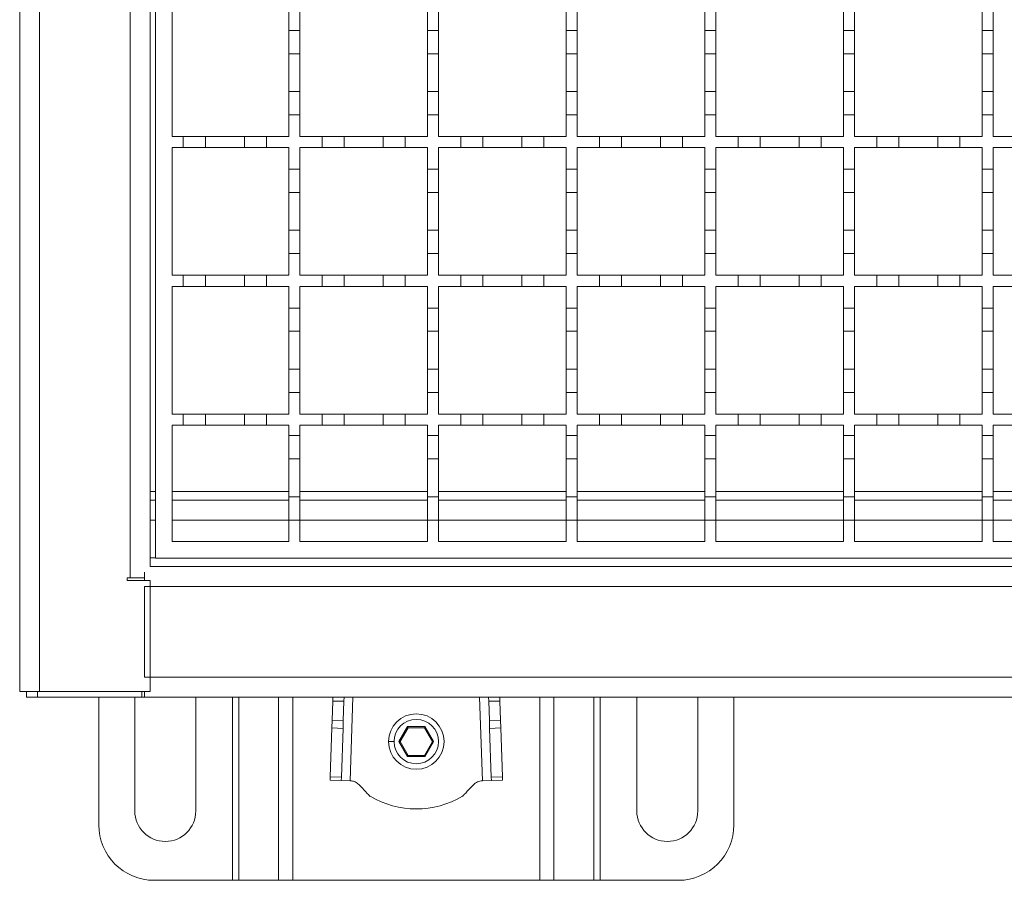
# Model space of a CAD drawing. Units: millimetres. Extents: x 242 to 3231, y 395 to 2043.
# Drawn here: x 359 to 537, y 1497 to 1652 of the extents above; entities that cross this region are included whole.
import ezdxf

# ---------------------------------------------------------------- set-up
doc = ezdxf.new("R2010")
doc.units = ezdxf.units.MM
doc.header["$LTSCALE"] = 12
doc.linetypes.add('SLD-Durchgehend', pattern=[0])

msp = doc.modelspace()

# ---------------------------------------------------------------- linework, layer by layer
at = {"color": 7, "linetype": 'SLD-Durchgehend', "lineweight": 18}
for p, q in [((359.04, 1531.07), (359.04, 1829.07)), ((362.64, 1829.07), (362.64, 1531.07)), ((378.94, 1551.57), (378.94, 1808.57)), ((382.54, 1806.57), (382.54, 1553.57)), ((383.54, 1555.07), (383.54, 1805.07)), ((386.54, 1631.07), (386.54, 1654.07)), ((407.54, 1654.07), (407.54, 1650.17)), ((409.54, 1650.17), (409.54, 1654.07)), ((432.54, 1654.07), (432.54, 1650.17)), ((434.54, 1650.17), (434.54, 1654.07)), ((457.54, 1654.07), (457.54, 1650.17)), ((459.54, 1650.17), (459.54, 1654.07)), ((482.54, 1654.07), (482.54, 1650.17)), ((484.54, 1650.17), (484.54, 1654.07)), ((507.54, 1654.07), (507.54, 1650.17)), ((509.54, 1650.17), (509.54, 1654.07)), ((532.54, 1654.07), (532.54, 1650.17)), ((534.54, 1650.17), (534.54, 1654.07)), ((407.54, 1650.17), (409.54, 1650.17)), ((407.54, 1645.97), (407.54, 1650.17)), ((409.54, 1650.17), (409.54, 1645.97)), ((432.54, 1650.17), (434.54, 1650.17)), ((432.54, 1645.97), (432.54, 1650.17)), ((434.54, 1650.17), (434.54, 1645.97)), ((457.54, 1650.17), (459.54, 1650.17)), ((457.54, 1645.97), (457.54, 1650.17)), ((459.54, 1650.17), (459.54, 1645.97)), ((482.54, 1650.17), (484.54, 1650.17)), ((482.54, 1645.97), (482.54, 1650.17)), ((484.54, 1650.17), (484.54, 1645.97)), ((507.54, 1650.17), (509.54, 1650.17)), ((507.54, 1645.97), (507.54, 1650.17)), ((509.54, 1650.17), (509.54, 1645.97)), ((532.54, 1650.17), (534.54, 1650.17)), ((532.54, 1645.97), (532.54, 1650.17)), ((534.54, 1650.17), (534.54, 1645.97)), ((409.54, 1645.97), (407.54, 1645.97)), ((407.54, 1645.97), (407.54, 1639.17)), ((409.54, 1639.17), (409.54, 1645.97)), ((434.54, 1645.97), (432.54, 1645.97)), ((432.54, 1645.97), (432.54, 1639.17)), ((434.54, 1639.17), (434.54, 1645.97)), ((459.54, 1645.97), (457.54, 1645.97)), ((457.54, 1645.97), (457.54, 1639.17)), ((459.54, 1639.17), (459.54, 1645.97)), ((484.54, 1645.97), (482.54, 1645.97)), ((482.54, 1645.97), (482.54, 1639.17)), ((484.54, 1639.17), (484.54, 1645.97)), ((509.54, 1645.97), (507.54, 1645.97)), ((507.54, 1645.97), (507.54, 1639.17)), ((509.54, 1639.17), (509.54, 1645.97)), ((534.54, 1645.97), (532.54, 1645.97)), ((532.54, 1645.97), (532.54, 1639.17)), ((534.54, 1639.17), (534.54, 1645.97)), ((407.54, 1634.97), (407.54, 1639.17)), ((407.54, 1639.17), (409.54, 1639.17)), ((409.54, 1639.17), (409.54, 1634.97)), ((432.54, 1634.97), (432.54, 1639.17)), ((432.54, 1639.17), (434.54, 1639.17)), ((434.54, 1639.17), (434.54, 1634.97)), ((457.54, 1634.97), (457.54, 1639.17)), ((457.54, 1639.17), (459.54, 1639.17)), ((459.54, 1639.17), (459.54, 1634.97)), ((482.54, 1634.97), (482.54, 1639.17)), ((482.54, 1639.17), (484.54, 1639.17)), ((484.54, 1639.17), (484.54, 1634.97)), ((507.54, 1634.97), (507.54, 1639.17)), ((507.54, 1639.17), (509.54, 1639.17)), ((509.54, 1639.17), (509.54, 1634.97)), ((532.54, 1634.97), (532.54, 1639.17)), ((532.54, 1639.17), (534.54, 1639.17)), ((534.54, 1639.17), (534.54, 1634.97)), ((407.54, 1634.97), (407.54, 1631.07)), ((409.54, 1634.97), (407.54, 1634.97)), ((409.54, 1631.07), (409.54, 1634.97)), ((432.54, 1634.97), (432.54, 1631.07)), ((434.54, 1634.97), (432.54, 1634.97)), ((434.54, 1631.07), (434.54, 1634.97)), ((457.54, 1634.97), (457.54, 1631.07)), ((459.54, 1634.97), (457.54, 1634.97)), ((459.54, 1631.07), (459.54, 1634.97)), ((482.54, 1634.97), (482.54, 1631.07)), ((484.54, 1634.97), (482.54, 1634.97)), ((484.54, 1631.07), (484.54, 1634.97)), ((507.54, 1634.97), (507.54, 1631.07)), ((509.54, 1634.97), (507.54, 1634.97)), ((509.54, 1631.07), (509.54, 1634.97)), ((532.54, 1634.97), (532.54, 1631.07)), ((534.54, 1634.97), (532.54, 1634.97)), ((534.54, 1631.07), (534.54, 1634.97)), ((386.54, 1631.07), (388.54, 1631.07)), ((388.54, 1629.07), (388.54, 1631.07)), ((388.54, 1631.07), (392.54, 1631.07)), ((392.54, 1631.07), (392.54, 1629.07)), ((392.54, 1631.07), (399.54, 1631.07)), ((399.54, 1629.07), (399.54, 1631.07)), ((399.54, 1631.07), (403.54, 1631.07)), ((403.54, 1631.07), (403.54, 1629.07)), ((403.54, 1631.07), (407.54, 1631.07)), ((409.54, 1631.07), (413.54, 1631.07)), ((413.54, 1629.07), (413.54, 1631.07)), ((413.54, 1631.07), (417.54, 1631.07)), ((417.54, 1631.07), (417.54, 1629.07)), ((417.54, 1631.07), (424.54, 1631.07)), ((424.54, 1629.07), (424.54, 1631.07)), ((424.54, 1631.07), (428.54, 1631.07)), ((428.54, 1631.07), (428.54, 1629.07)), ((428.54, 1631.07), (432.54, 1631.07)), ((434.54, 1631.07), (438.54, 1631.07)), ((438.54, 1629.07), (438.54, 1631.07)), ((438.54, 1631.07), (442.54, 1631.07)), ((442.54, 1631.07), (442.54, 1629.07)), ((442.54, 1631.07), (449.54, 1631.07)), ((449.54, 1629.07), (449.54, 1631.07)), ((449.54, 1631.07), (453.54, 1631.07)), ((453.54, 1631.07), (453.54, 1629.07)), ((453.54, 1631.07), (457.54, 1631.07)), ((459.54, 1631.07), (463.54, 1631.07)), ((463.54, 1629.07), (463.54, 1631.07)), ((463.54, 1631.07), (467.54, 1631.07)), ((467.54, 1631.07), (467.54, 1629.07)), ((467.54, 1631.07), (474.54, 1631.07)), ((474.54, 1629.07), (474.54, 1631.07)), ((474.54, 1631.07), (478.54, 1631.07)), ((478.54, 1631.07), (478.54, 1629.07)), ((478.54, 1631.07), (482.54, 1631.07)), ((484.54, 1631.07), (488.54, 1631.07)), ((488.54, 1629.07), (488.54, 1631.07)), ((488.54, 1631.07), (492.54, 1631.07)), ((492.54, 1631.07), (492.54, 1629.07)), ((492.54, 1631.07), (499.54, 1631.07)), ((499.54, 1629.07), (499.54, 1631.07)), ((499.54, 1631.07), (503.54, 1631.07)), ((503.54, 1631.07), (507.54, 1631.07)), ((503.54, 1631.07), (503.54, 1629.07)), ((509.54, 1631.07), (513.54, 1631.07)), ((513.54, 1629.07), (513.54, 1631.07)), ((513.54, 1631.07), (517.54, 1631.07)), ((517.54, 1631.07), (517.54, 1629.07)), ((517.54, 1631.07), (524.54, 1631.07)), ((524.54, 1629.07), (524.54, 1631.07)), ((524.54, 1631.07), (528.54, 1631.07)), ((528.54, 1631.07), (528.54, 1629.07)), ((528.54, 1631.07), (532.54, 1631.07)), ((534.54, 1631.07), (538.54, 1631.07)), ((386.54, 1606.07), (386.54, 1629.07)), ((388.54, 1629.07), (386.54, 1629.07)), ((392.54, 1629.07), (388.54, 1629.07)), ((399.54, 1629.07), (392.54, 1629.07)), ((403.54, 1629.07), (399.54, 1629.07)), ((407.54, 1629.07), (403.54, 1629.07)), ((407.54, 1629.07), (407.54, 1625.17)), ((413.54, 1629.07), (409.54, 1629.07)), ((409.54, 1625.17), (409.54, 1629.07)), ((417.54, 1629.07), (413.54, 1629.07)), ((424.54, 1629.07), (417.54, 1629.07)), ((428.54, 1629.07), (424.54, 1629.07)), ((432.54, 1629.07), (428.54, 1629.07)), ((432.54, 1629.07), (432.54, 1625.17)), ((438.54, 1629.07), (434.54, 1629.07)), ((434.54, 1625.17), (434.54, 1629.07)), ((442.54, 1629.07), (438.54, 1629.07)), ((449.54, 1629.07), (442.54, 1629.07)), ((453.54, 1629.07), (449.54, 1629.07)), ((457.54, 1629.07), (453.54, 1629.07)), ((457.54, 1629.07), (457.54, 1625.17)), ((463.54, 1629.07), (459.54, 1629.07)), ((459.54, 1625.17), (459.54, 1629.07)), ((467.54, 1629.07), (463.54, 1629.07)), ((474.54, 1629.07), (467.54, 1629.07)), ((478.54, 1629.07), (474.54, 1629.07)), ((482.54, 1629.07), (478.54, 1629.07)), ((482.54, 1629.07), (482.54, 1625.17)), ((488.54, 1629.07), (484.54, 1629.07)), ((484.54, 1625.17), (484.54, 1629.07)), ((492.54, 1629.07), (488.54, 1629.07)), ((499.54, 1629.07), (492.54, 1629.07)), ((503.54, 1629.07), (499.54, 1629.07)), ((507.54, 1629.07), (503.54, 1629.07)), ((507.54, 1629.07), (507.54, 1625.17)), ((513.54, 1629.07), (509.54, 1629.07)), ((509.54, 1625.17), (509.54, 1629.07)), ((517.54, 1629.07), (513.54, 1629.07)), ((524.54, 1629.07), (517.54, 1629.07)), ((528.54, 1629.07), (524.54, 1629.07)), ((532.54, 1629.07), (528.54, 1629.07)), ((532.54, 1629.07), (532.54, 1625.17)), ((538.54, 1629.07), (534.54, 1629.07)), ((534.54, 1625.17), (534.54, 1629.07)), ((407.54, 1625.17), (409.54, 1625.17)), ((407.54, 1620.97), (407.54, 1625.17)), ((409.54, 1625.17), (409.54, 1620.97)), ((432.54, 1625.17), (434.54, 1625.17)), ((432.54, 1620.97), (432.54, 1625.17)), ((434.54, 1625.17), (434.54, 1620.97)), ((457.54, 1625.17), (459.54, 1625.17)), ((457.54, 1620.97), (457.54, 1625.17)), ((459.54, 1625.17), (459.54, 1620.97)), ((482.54, 1625.17), (484.54, 1625.17)), ((482.54, 1620.97), (482.54, 1625.17)), ((484.54, 1625.17), (484.54, 1620.97)), ((507.54, 1625.17), (509.54, 1625.17)), ((507.54, 1620.97), (507.54, 1625.17)), ((509.54, 1625.17), (509.54, 1620.97)), ((532.54, 1625.17), (534.54, 1625.17)), ((532.54, 1620.97), (532.54, 1625.17)), ((534.54, 1625.17), (534.54, 1620.97)), ((409.54, 1620.97), (407.54, 1620.97)), ((407.54, 1620.97), (407.54, 1614.17)), ((409.54, 1614.17), (409.54, 1620.97)), ((434.54, 1620.97), (432.54, 1620.97)), ((432.54, 1620.97), (432.54, 1614.17)), ((434.54, 1614.17), (434.54, 1620.97)), ((459.54, 1620.97), (457.54, 1620.97)), ((457.54, 1620.97), (457.54, 1614.17)), ((459.54, 1614.17), (459.54, 1620.97)), ((484.54, 1620.97), (482.54, 1620.97)), ((482.54, 1620.97), (482.54, 1614.17)), ((484.54, 1614.17), (484.54, 1620.97)), ((509.54, 1620.97), (507.54, 1620.97)), ((507.54, 1620.97), (507.54, 1614.17)), ((509.54, 1614.17), (509.54, 1620.97)), ((534.54, 1620.97), (532.54, 1620.97)), ((532.54, 1620.97), (532.54, 1614.17)), ((534.54, 1614.17), (534.54, 1620.97)), ((407.54, 1609.97), (407.54, 1614.17)), ((407.54, 1614.17), (409.54, 1614.17)), ((409.54, 1614.17), (409.54, 1609.97)), ((432.54, 1609.97), (432.54, 1614.17)), ((432.54, 1614.17), (434.54, 1614.17)), ((434.54, 1614.17), (434.54, 1609.97)), ((457.54, 1609.97), (457.54, 1614.17)), ((457.54, 1614.17), (459.54, 1614.17)), ((459.54, 1614.17), (459.54, 1609.97)), ((482.54, 1609.97), (482.54, 1614.17)), ((482.54, 1614.17), (484.54, 1614.17)), ((484.54, 1614.17), (484.54, 1609.97)), ((507.54, 1609.97), (507.54, 1614.17)), ((507.54, 1614.17), (509.54, 1614.17)), ((509.54, 1614.17), (509.54, 1609.97)), ((532.54, 1609.97), (532.54, 1614.17)), ((532.54, 1614.17), (534.54, 1614.17)), ((534.54, 1614.17), (534.54, 1609.97)), ((407.54, 1609.97), (407.54, 1606.07)), ((409.54, 1609.97), (407.54, 1609.97)), ((409.54, 1606.07), (409.54, 1609.97)), ((432.54, 1609.97), (432.54, 1606.07)), ((434.54, 1609.97), (432.54, 1609.97)), ((434.54, 1606.07), (434.54, 1609.97)), ((457.54, 1609.97), (457.54, 1606.07)), ((459.54, 1609.97), (457.54, 1609.97)), ((459.54, 1606.07), (459.54, 1609.97)), ((482.54, 1609.97), (482.54, 1606.07)), ((484.54, 1609.97), (482.54, 1609.97)), ((484.54, 1606.07), (484.54, 1609.97)), ((507.54, 1609.97), (507.54, 1606.07)), ((509.54, 1609.97), (507.54, 1609.97)), ((509.54, 1606.07), (509.54, 1609.97)), ((532.54, 1609.97), (532.54, 1606.07)), ((534.54, 1609.97), (532.54, 1609.97)), ((534.54, 1606.07), (534.54, 1609.97)), ((386.54, 1606.07), (388.54, 1606.07)), ((388.54, 1604.07), (388.54, 1606.07)), ((388.54, 1606.07), (392.54, 1606.07)), ((392.54, 1606.07), (392.54, 1604.07)), ((392.54, 1606.07), (399.54, 1606.07)), ((399.54, 1604.07), (399.54, 1606.07)), ((399.54, 1606.07), (403.54, 1606.07)), ((403.54, 1606.07), (403.54, 1604.07)), ((403.54, 1606.07), (407.54, 1606.07)), ((409.54, 1606.07), (413.54, 1606.07)), ((413.54, 1604.07), (413.54, 1606.07)), ((413.54, 1606.07), (417.54, 1606.07)), ((417.54, 1606.07), (417.54, 1604.07)), ((417.54, 1606.07), (424.54, 1606.07)), ((424.54, 1604.07), (424.54, 1606.07)), ((424.54, 1606.07), (428.54, 1606.07)), ((428.54, 1606.07), (428.54, 1604.07)), ((428.54, 1606.07), (432.54, 1606.07)), ((434.54, 1606.07), (438.54, 1606.07)), ((438.54, 1604.07), (438.54, 1606.07)), ((438.54, 1606.07), (442.54, 1606.07)), ((442.54, 1606.07), (442.54, 1604.07)), ((442.54, 1606.07), (449.54, 1606.07)), ((449.54, 1604.07), (449.54, 1606.07)), ((449.54, 1606.07), (453.54, 1606.07)), ((453.54, 1606.07), (453.54, 1604.07)), ((453.54, 1606.07), (457.54, 1606.07)), ((459.54, 1606.07), (463.54, 1606.07)), ((463.54, 1604.07), (463.54, 1606.07)), ((463.54, 1606.07), (467.54, 1606.07)), ((467.54, 1606.07), (467.54, 1604.07)), ((467.54, 1606.07), (474.54, 1606.07)), ((474.54, 1604.07), (474.54, 1606.07)), ((474.54, 1606.07), (478.54, 1606.07)), ((478.54, 1606.07), (478.54, 1604.07)), ((478.54, 1606.07), (482.54, 1606.07)), ((484.54, 1606.07), (488.54, 1606.07)), ((488.54, 1604.07), (488.54, 1606.07)), ((488.54, 1606.07), (492.54, 1606.07)), ((492.54, 1606.07), (492.54, 1604.07)), ((492.54, 1606.07), (499.54, 1606.07)), ((499.54, 1604.07), (499.54, 1606.07)), ((499.54, 1606.07), (503.54, 1606.07)), ((503.54, 1606.07), (507.54, 1606.07)), ((503.54, 1606.07), (503.54, 1604.07)), ((509.54, 1606.07), (513.54, 1606.07)), ((513.54, 1604.07), (513.54, 1606.07)), ((513.54, 1606.07), (517.54, 1606.07)), ((517.54, 1606.07), (517.54, 1604.07)), ((517.54, 1606.07), (524.54, 1606.07)), ((524.54, 1604.07), (524.54, 1606.07)), ((524.54, 1606.07), (528.54, 1606.07)), ((528.54, 1606.07), (528.54, 1604.07)), ((528.54, 1606.07), (532.54, 1606.07)), ((534.54, 1606.07), (538.54, 1606.07)), ((386.54, 1581.07), (386.54, 1604.07)), ((388.54, 1604.07), (386.54, 1604.07)), ((392.54, 1604.07), (388.54, 1604.07)), ((399.54, 1604.07), (392.54, 1604.07)), ((403.54, 1604.07), (399.54, 1604.07)), ((407.54, 1604.07), (403.54, 1604.07)), ((407.54, 1604.07), (407.54, 1600.17)), ((413.54, 1604.07), (409.54, 1604.07)), ((409.54, 1600.17), (409.54, 1604.07)), ((417.54, 1604.07), (413.54, 1604.07)), ((424.54, 1604.07), (417.54, 1604.07)), ((428.54, 1604.07), (424.54, 1604.07)), ((432.54, 1604.07), (428.54, 1604.07)), ((432.54, 1604.07), (432.54, 1600.17)), ((438.54, 1604.07), (434.54, 1604.07)), ((434.54, 1600.17), (434.54, 1604.07)), ((442.54, 1604.07), (438.54, 1604.07)), ((449.54, 1604.07), (442.54, 1604.07)), ((453.54, 1604.07), (449.54, 1604.07)), ((457.54, 1604.07), (453.54, 1604.07)), ((457.54, 1604.07), (457.54, 1600.17)), ((463.54, 1604.07), (459.54, 1604.07)), ((459.54, 1600.17), (459.54, 1604.07)), ((467.54, 1604.07), (463.54, 1604.07)), ((474.54, 1604.07), (467.54, 1604.07)), ((478.54, 1604.07), (474.54, 1604.07)), ((482.54, 1604.07), (478.54, 1604.07)), ((482.54, 1604.07), (482.54, 1600.17)), ((488.54, 1604.07), (484.54, 1604.07)), ((484.54, 1600.17), (484.54, 1604.07)), ((492.54, 1604.07), (488.54, 1604.07)), ((499.54, 1604.07), (492.54, 1604.07)), ((503.54, 1604.07), (499.54, 1604.07)), ((507.54, 1604.07), (503.54, 1604.07)), ((507.54, 1604.07), (507.54, 1600.17)), ((513.54, 1604.07), (509.54, 1604.07)), ((509.54, 1600.17), (509.54, 1604.07)), ((517.54, 1604.07), (513.54, 1604.07)), ((524.54, 1604.07), (517.54, 1604.07)), ((528.54, 1604.07), (524.54, 1604.07)), ((532.54, 1604.07), (528.54, 1604.07)), ((532.54, 1604.07), (532.54, 1600.17)), ((538.54, 1604.07), (534.54, 1604.07)), ((534.54, 1600.17), (534.54, 1604.07)), ((407.54, 1600.17), (409.54, 1600.17)), ((407.54, 1595.97), (407.54, 1600.17)), ((409.54, 1600.17), (409.54, 1595.97)), ((432.54, 1600.17), (434.54, 1600.17)), ((432.54, 1595.97), (432.54, 1600.17)), ((434.54, 1600.17), (434.54, 1595.97)), ((457.54, 1600.17), (459.54, 1600.17)), ((457.54, 1595.97), (457.54, 1600.17)), ((459.54, 1600.17), (459.54, 1595.97)), ((482.54, 1600.17), (484.54, 1600.17)), ((482.54, 1595.97), (482.54, 1600.17)), ((484.54, 1600.17), (484.54, 1595.97)), ((507.54, 1600.17), (509.54, 1600.17)), ((507.54, 1595.97), (507.54, 1600.17)), ((509.54, 1600.17), (509.54, 1595.97)), ((532.54, 1600.17), (534.54, 1600.17)), ((532.54, 1595.97), (532.54, 1600.17)), ((534.54, 1600.17), (534.54, 1595.97)), ((409.54, 1595.97), (407.54, 1595.97)), ((407.54, 1595.97), (407.54, 1589.17)), ((409.54, 1589.17), (409.54, 1595.97)), ((434.54, 1595.97), (432.54, 1595.97)), ((432.54, 1595.97), (432.54, 1589.17)), ((434.54, 1589.17), (434.54, 1595.97)), ((459.54, 1595.97), (457.54, 1595.97)), ((457.54, 1595.97), (457.54, 1589.17)), ((459.54, 1589.17), (459.54, 1595.97)), ((484.54, 1595.97), (482.54, 1595.97)), ((482.54, 1595.97), (482.54, 1589.17)), ((484.54, 1589.17), (484.54, 1595.97)), ((509.54, 1595.97), (507.54, 1595.97)), ((507.54, 1595.97), (507.54, 1589.17)), ((509.54, 1589.17), (509.54, 1595.97)), ((534.54, 1595.97), (532.54, 1595.97)), ((532.54, 1595.97), (532.54, 1589.17)), ((534.54, 1589.17), (534.54, 1595.97)), ((407.54, 1584.97), (407.54, 1589.17)), ((407.54, 1589.17), (409.54, 1589.17)), ((409.54, 1589.17), (409.54, 1584.97)), ((432.54, 1584.97), (432.54, 1589.17)), ((432.54, 1589.17), (434.54, 1589.17)), ((434.54, 1589.17), (434.54, 1584.97)), ((457.54, 1584.97), (457.54, 1589.17)), ((457.54, 1589.17), (459.54, 1589.17)), ((459.54, 1589.17), (459.54, 1584.97)), ((482.54, 1584.97), (482.54, 1589.17)), ((482.54, 1589.17), (484.54, 1589.17)), ((484.54, 1589.17), (484.54, 1584.97)), ((507.54, 1584.97), (507.54, 1589.17)), ((507.54, 1589.17), (509.54, 1589.17)), ((509.54, 1589.17), (509.54, 1584.97)), ((532.54, 1584.97), (532.54, 1589.17)), ((532.54, 1589.17), (534.54, 1589.17)), ((534.54, 1589.17), (534.54, 1584.97)), ((407.54, 1584.97), (407.54, 1581.07)), ((409.54, 1584.97), (407.54, 1584.97)), ((409.54, 1581.07), (409.54, 1584.97)), ((432.54, 1584.97), (432.54, 1581.07)), ((434.54, 1584.97), (432.54, 1584.97)), ((434.54, 1581.07), (434.54, 1584.97)), ((457.54, 1584.97), (457.54, 1581.07)), ((459.54, 1584.97), (457.54, 1584.97)), ((459.54, 1581.07), (459.54, 1584.97)), ((482.54, 1584.97), (482.54, 1581.07)), ((484.54, 1584.97), (482.54, 1584.97)), ((484.54, 1581.07), (484.54, 1584.97)), ((507.54, 1584.97), (507.54, 1581.07)), ((509.54, 1584.97), (507.54, 1584.97)), ((509.54, 1581.07), (509.54, 1584.97)), ((532.54, 1584.97), (532.54, 1581.07)), ((534.54, 1584.97), (532.54, 1584.97)), ((534.54, 1581.07), (534.54, 1584.97)), ((386.54, 1581.07), (388.54, 1581.07)), ((388.54, 1579.07), (388.54, 1581.07)), ((388.54, 1581.07), (392.54, 1581.07)), ((392.54, 1581.07), (392.54, 1579.07)), ((392.54, 1581.07), (399.54, 1581.07)), ((399.54, 1581.07), (403.54, 1581.07)), ((399.54, 1579.07), (399.54, 1581.07)), ((403.54, 1581.07), (403.54, 1579.07)), ((403.54, 1581.07), (407.54, 1581.07)), ((409.54, 1581.07), (413.54, 1581.07)), ((413.54, 1581.07), (417.54, 1581.07)), ((413.54, 1579.07), (413.54, 1581.07)), ((417.54, 1581.07), (417.54, 1579.07)), ((417.54, 1581.07), (424.54, 1581.07)), ((424.54, 1581.07), (428.54, 1581.07)), ((424.54, 1579.07), (424.54, 1581.07)), ((428.54, 1581.07), (428.54, 1579.07)), ((428.54, 1581.07), (432.54, 1581.07)), ((434.54, 1581.07), (438.54, 1581.07)), ((438.54, 1581.07), (442.54, 1581.07)), ((438.54, 1579.07), (438.54, 1581.07)), ((442.54, 1581.07), (442.54, 1579.07)), ((442.54, 1581.07), (449.54, 1581.07)), ((449.54, 1581.07), (453.54, 1581.07)), ((449.54, 1579.07), (449.54, 1581.07)), ((453.54, 1581.07), (453.54, 1579.07)), ((453.54, 1581.07), (457.54, 1581.07)), ((459.54, 1581.07), (463.54, 1581.07)), ((463.54, 1581.07), (467.54, 1581.07)), ((463.54, 1579.07), (463.54, 1581.07)), ((467.54, 1581.07), (467.54, 1579.07)), ((467.54, 1581.07), (474.54, 1581.07)), ((474.54, 1581.07), (478.54, 1581.07)), ((474.54, 1579.07), (474.54, 1581.07)), ((478.54, 1581.07), (478.54, 1579.07)), ((478.54, 1581.07), (482.54, 1581.07)), ((484.54, 1581.07), (488.54, 1581.07)), ((488.54, 1581.07), (492.54, 1581.07)), ((488.54, 1579.07), (488.54, 1581.07)), ((492.54, 1581.07), (492.54, 1579.07)), ((492.54, 1581.07), (499.54, 1581.07)), ((499.54, 1581.07), (503.54, 1581.07)), ((499.54, 1579.07), (499.54, 1581.07)), ((503.54, 1581.07), (507.54, 1581.07)), ((503.54, 1581.07), (503.54, 1579.07)), ((509.54, 1581.07), (513.54, 1581.07)), ((513.54, 1579.07), (513.54, 1581.07)), ((513.54, 1581.07), (517.54, 1581.07)), ((517.54, 1581.07), (517.54, 1579.07)), ((517.54, 1581.07), (524.54, 1581.07)), ((524.54, 1581.07), (528.54, 1581.07)), ((524.54, 1579.07), (524.54, 1581.07)), ((528.54, 1581.07), (528.54, 1579.07)), ((528.54, 1581.07), (532.54, 1581.07)), ((534.54, 1581.07), (538.54, 1581.07)), ((386.54, 1558.07), (386.54, 1579.07)), ((388.54, 1579.07), (386.54, 1579.07)), ((392.54, 1579.07), (388.54, 1579.07)), ((399.54, 1579.07), (392.54, 1579.07)), ((403.54, 1579.07), (399.54, 1579.07)), ((407.54, 1579.07), (403.54, 1579.07)), ((407.54, 1579.07), (407.54, 1577.17)), ((413.54, 1579.07), (409.54, 1579.07)), ((409.54, 1577.17), (409.54, 1579.07)), ((417.54, 1579.07), (413.54, 1579.07)), ((424.54, 1579.07), (417.54, 1579.07)), ((428.54, 1579.07), (424.54, 1579.07)), ((432.54, 1579.07), (428.54, 1579.07)), ((432.54, 1579.07), (432.54, 1577.17)), ((438.54, 1579.07), (434.54, 1579.07)), ((434.54, 1577.17), (434.54, 1579.07)), ((442.54, 1579.07), (438.54, 1579.07)), ((449.54, 1579.07), (442.54, 1579.07)), ((453.54, 1579.07), (449.54, 1579.07)), ((457.54, 1579.07), (453.54, 1579.07)), ((457.54, 1579.07), (457.54, 1577.17)), ((463.54, 1579.07), (459.54, 1579.07)), ((459.54, 1577.17), (459.54, 1579.07)), ((467.54, 1579.07), (463.54, 1579.07)), ((474.54, 1579.07), (467.54, 1579.07)), ((478.54, 1579.07), (474.54, 1579.07)), ((482.54, 1579.07), (478.54, 1579.07)), ((482.54, 1579.07), (482.54, 1577.17)), ((488.54, 1579.07), (484.54, 1579.07)), ((484.54, 1577.17), (484.54, 1579.07)), ((492.54, 1579.07), (488.54, 1579.07)), ((499.54, 1579.07), (492.54, 1579.07)), ((503.54, 1579.07), (499.54, 1579.07)), ((507.54, 1579.07), (503.54, 1579.07)), ((507.54, 1579.07), (507.54, 1577.17)), ((513.54, 1579.07), (509.54, 1579.07)), ((509.54, 1577.17), (509.54, 1579.07)), ((517.54, 1579.07), (513.54, 1579.07)), ((524.54, 1579.07), (517.54, 1579.07)), ((528.54, 1579.07), (524.54, 1579.07)), ((532.54, 1579.07), (528.54, 1579.07)), ((532.54, 1579.07), (532.54, 1577.17)), ((538.54, 1579.07), (534.54, 1579.07)), ((534.54, 1577.17), (534.54, 1579.07)), ((407.54, 1577.17), (409.54, 1577.17)), ((407.54, 1572.97), (407.54, 1577.17)), ((409.54, 1577.17), (409.54, 1572.97)), ((432.54, 1577.17), (434.54, 1577.17)), ((432.54, 1572.97), (432.54, 1577.17)), ((434.54, 1577.17), (434.54, 1572.97)), ((457.54, 1577.17), (459.54, 1577.17)), ((457.54, 1572.97), (457.54, 1577.17)), ((459.54, 1577.17), (459.54, 1572.97)), ((482.54, 1577.17), (484.54, 1577.17)), ((482.54, 1572.97), (482.54, 1577.17)), ((484.54, 1577.17), (484.54, 1572.97)), ((507.54, 1577.17), (509.54, 1577.17)), ((507.54, 1572.97), (507.54, 1577.17)), ((509.54, 1577.17), (509.54, 1572.97)), ((532.54, 1577.17), (534.54, 1577.17)), ((532.54, 1572.97), (532.54, 1577.17)), ((534.54, 1577.17), (534.54, 1572.97)), ((409.54, 1572.97), (407.54, 1572.97)), ((407.54, 1572.97), (407.54, 1566.17)), ((409.54, 1566.17), (409.54, 1572.97)), ((434.54, 1572.97), (432.54, 1572.97)), ((432.54, 1572.97), (432.54, 1566.17)), ((434.54, 1566.17), (434.54, 1572.97)), ((459.54, 1572.97), (457.54, 1572.97)), ((457.54, 1572.97), (457.54, 1566.17)), ((459.54, 1566.17), (459.54, 1572.97)), ((484.54, 1572.97), (482.54, 1572.97)), ((482.54, 1572.97), (482.54, 1566.17)), ((484.54, 1566.17), (484.54, 1572.97)), ((509.54, 1572.97), (507.54, 1572.97)), ((507.54, 1572.97), (507.54, 1566.17)), ((509.54, 1566.17), (509.54, 1572.97)), ((534.54, 1572.97), (532.54, 1572.97)), ((532.54, 1572.97), (532.54, 1566.17)), ((534.54, 1566.17), (534.54, 1572.97)), ((383.54, 1565.57), (382.54, 1565.57)), ((407.54, 1565.57), (386.54, 1565.57)), ((407.54, 1561.97), (407.54, 1566.17)), ((407.54, 1566.17), (409.54, 1566.17)), ((409.54, 1566.17), (409.54, 1561.97)), ((432.54, 1565.57), (409.54, 1565.57)), ((432.54, 1561.97), (432.54, 1566.17)), ((432.54, 1566.17), (434.54, 1566.17)), ((434.54, 1566.17), (434.54, 1561.97)), ((457.54, 1565.57), (434.54, 1565.57)), ((457.54, 1561.97), (457.54, 1566.17)), ((457.54, 1566.17), (459.54, 1566.17)), ((459.54, 1566.17), (459.54, 1561.97)), ((482.54, 1565.57), (459.54, 1565.57)), ((482.54, 1561.97), (482.54, 1566.17)), ((482.54, 1566.17), (484.54, 1566.17)), ((484.54, 1566.17), (484.54, 1561.97)), ((507.54, 1565.57), (484.54, 1565.57)), ((507.54, 1561.97), (507.54, 1566.17)), ((507.54, 1566.17), (509.54, 1566.17)), ((509.54, 1566.17), (509.54, 1561.97)), ((532.54, 1565.57), (509.54, 1565.57)), ((532.54, 1561.97), (532.54, 1566.17)), ((532.54, 1566.17), (534.54, 1566.17)), ((534.54, 1566.17), (534.54, 1561.97)), ((557.54, 1565.57), (534.54, 1565.57)), ((407.54, 1561.97), (407.54, 1558.07)), ((409.54, 1561.97), (407.54, 1561.97)), ((409.54, 1558.07), (409.54, 1561.97)), ((432.54, 1561.97), (432.54, 1558.07)), ((434.54, 1561.97), (432.54, 1561.97)), ((434.54, 1558.07), (434.54, 1561.97)), ((457.54, 1561.97), (457.54, 1558.07)), ((459.54, 1561.97), (457.54, 1561.97)), ((459.54, 1558.07), (459.54, 1561.97)), ((482.54, 1561.97), (482.54, 1558.07)), ((484.54, 1561.97), (482.54, 1561.97)), ((484.54, 1558.07), (484.54, 1561.97)), ((507.54, 1561.97), (507.54, 1558.07)), ((509.54, 1561.97), (507.54, 1561.97)), ((509.54, 1558.07), (509.54, 1561.97)), ((532.54, 1561.97), (532.54, 1558.07)), ((534.54, 1561.97), (532.54, 1561.97)), ((534.54, 1558.07), (534.54, 1561.97)), ((407.54, 1558.07), (386.54, 1558.07)), ((432.54, 1558.07), (409.54, 1558.07)), ((457.54, 1558.07), (434.54, 1558.07)), ((482.54, 1558.07), (459.54, 1558.07)), ((507.54, 1558.07), (484.54, 1558.07)), ((532.54, 1558.07), (509.54, 1558.07)), ((557.54, 1558.07), (534.54, 1558.07)), ((883.54, 1555.07), (383.54, 1555.07)), ((1634.04, 1553.57), (382.54, 1553.57)), ((378.44, 1551.57), (378.94, 1551.57)), ((378.44, 1551.07), (378.44, 1551.57)), ((378.94, 1551.57), (381.54, 1551.57)), ((381.54, 1552.57), (381.54, 1551.07)), ((382.54, 1551.07), (378.44, 1551.07)), ((381.54, 1533.67), (381.54, 1549.97)), ((1634.04, 1549.97), (381.54, 1549.97)), ((382.54, 1551.07), (382.54, 1531.07)), ((381.54, 1533.67), (1634.04, 1533.67)), ((362.64, 1531.07), (359.04, 1531.07)), ((360.24, 1531.07), (360.24, 1530.07)), ((360.24, 1530.07), (362.24, 1530.07)), ((381.04, 1530.07), (362.24, 1530.07)), ((382.54, 1531.07), (362.64, 1531.07)), ((373.29, 1507.05), (373.29, 1530.07)), ((379.79, 1509.55), (379.79, 1530.07)), ((381.04, 1531.07), (381.04, 1530.07)), ((381.04, 1530.07), (381.54, 1530.07)), ((381.54, 1530.07), (381.54, 1531.07)), ((381.54, 1530.07), (1634.04, 1530.07)), ((390.79, 1530.07), (390.79, 1509.55)), ((415.49, 1529.3), (415.52, 1530.07)), ((417.52, 1530.07), (417.49, 1529.3)), ((443.59, 1529.3), (443.56, 1530.07)), ((445.57, 1530.07), (445.59, 1529.3)), ((470.29, 1509.55), (470.29, 1530.07)), ((481.29, 1530.07), (481.29, 1509.55)), ((487.79, 1530.07), (487.79, 1507.05)), ((415.49, 1529.3), (415.38, 1525.91)), ((417.49, 1529.3), (415.49, 1529.3)), ((417.38, 1525.84), (417.49, 1529.3)), ((445.59, 1529.3), (443.59, 1529.3)), ((443.59, 1529.3), (443.71, 1525.84)), ((445.7, 1525.91), (445.59, 1529.3)), ((415.38, 1525.91), (415.33, 1524.5)), ((415.38, 1525.91), (417.38, 1525.84)), ((417.33, 1524.43), (417.38, 1525.84)), ((428.98, 1524.75), (427.42, 1522.05)), ((432.1, 1524.75), (428.98, 1524.75)), ((428.98, 1524.75), (429.1, 1524.55)), ((432.1, 1524.75), (431.99, 1524.55)), ((433.66, 1522.05), (432.1, 1524.75)), ((445.7, 1525.91), (443.71, 1525.84)), ((443.71, 1525.84), (443.75, 1524.43)), ((445.75, 1524.5), (445.7, 1525.91)), ((415.33, 1524.5), (415.04, 1515.68)), ((415.33, 1524.5), (417.33, 1524.43)), ((417.04, 1515.61), (417.33, 1524.43)), ((427.65, 1522.05), (429.1, 1524.55)), ((429.1, 1524.55), (431.99, 1524.55)), ((431.99, 1524.55), (433.43, 1522.05)), ((445.75, 1524.5), (443.75, 1524.43)), ((443.75, 1524.43), (444.05, 1515.61)), ((446.05, 1515.68), (445.75, 1524.5)), ((425.54, 1522.05), (426.54, 1522.05)), ((427.42, 1522.05), (428.98, 1519.35)), ((427.65, 1522.05), (427.42, 1522.05)), ((429.1, 1519.55), (427.65, 1522.05)), ((433.43, 1522.05), (431.99, 1519.55)), ((432.1, 1519.35), (433.66, 1522.05)), ((433.66, 1522.05), (433.43, 1522.05)), ((428.98, 1519.35), (429.1, 1519.55)), ((431.99, 1519.55), (429.1, 1519.55)), ((432.1, 1519.35), (431.99, 1519.55)), ((428.98, 1519.35), (432.1, 1519.35)), ((415.04, 1515.68), (415.02, 1515.09)), ((415.02, 1515.09), (417.02, 1515.03)), ((417.04, 1515.61), (415.04, 1515.68)), ((417.02, 1515.03), (417.04, 1515.61)), ((417.02, 1515.03), (418.62, 1514.97)), ((418.85, 1514.96), (418.62, 1514.97)), ((442.47, 1514.97), (442.23, 1514.96)), ((442.47, 1514.97), (444.07, 1515.03)), ((446.05, 1515.68), (444.05, 1515.61)), ((444.05, 1515.61), (444.07, 1515.03)), ((444.07, 1515.03), (446.07, 1515.09)), ((446.07, 1515.09), (446.05, 1515.68)), ((397.43, 1497.05), (383.29, 1497.05)), ((397.43, 1497.05), (398.56, 1497.05)), ((405.72, 1497.05), (398.56, 1497.05)), ((405.72, 1497.05), (408.27, 1497.05)), ((452.81, 1497.05), (408.27, 1497.05)), ((452.81, 1497.05), (455.36, 1497.05)), ((462.53, 1497.05), (455.36, 1497.05)), ((462.53, 1497.05), (463.66, 1497.05)), ((477.79, 1497.05), (463.66, 1497.05))]:
    msp.add_line(p, q, dxfattribs=at)
at = {"color": 1, "linetype": 'SLD-Durchgehend', "lineweight": 18}
for p, q in [((382.54, 1567.1), (383.54, 1567.1)), ((386.54, 1567.1), (407.54, 1567.1)), ((409.54, 1567.1), (432.54, 1567.1)), ((434.54, 1567.1), (457.54, 1567.1)), ((459.54, 1567.1), (482.54, 1567.1)), ((484.54, 1567.1), (507.54, 1567.1)), ((509.54, 1567.1), (532.54, 1567.1)), ((534.54, 1567.1), (557.54, 1567.1)), ((383.54, 1561.97), (382.54, 1561.97)), ((407.54, 1561.97), (386.54, 1561.97)), ((432.54, 1561.97), (409.54, 1561.97)), ((457.54, 1561.97), (434.54, 1561.97)), ((482.54, 1561.97), (459.54, 1561.97)), ((507.54, 1561.97), (484.54, 1561.97)), ((532.54, 1561.97), (509.54, 1561.97)), ((557.54, 1561.97), (534.54, 1561.97)), ((383.54, 1555.17), (382.54, 1555.17)), ((362.24, 1530.07), (362.24, 1531.07)), ((397.43, 1497.05), (397.43, 1530.07)), ((398.56, 1530.07), (398.56, 1497.05)), ((405.72, 1497.05), (405.72, 1530.07)), ((408.27, 1530.07), (408.27, 1497.05)), ((419.12, 1530.07), (418.62, 1514.97)), ((442.47, 1514.97), (441.96, 1530.07)), ((452.81, 1497.05), (452.81, 1530.07)), ((455.36, 1530.07), (455.36, 1497.05)), ((462.53, 1497.05), (462.53, 1530.07)), ((463.66, 1530.07), (463.66, 1497.05))]:
    msp.add_line(p, q, dxfattribs=at)
at = {"color": 7, "linetype": 'SLD-Durchgehend', "lineweight": 18}
for radius in [5, 4]:
    msp.add_circle((430.54, 1522.05), radius, dxfattribs=at)
for centre, radius, start, end in [((430.54, 1526.25), 16.34, 239.3908, 300.6092), ((385.29, 1509.55), 5.5, 180, 0), ((475.79, 1509.55), 5.5, 180, 0), ((383.29, 1507.05), 10, 180, 270), ((477.79, 1507.05), 10, 270, 0)]:
    msp.add_arc(centre, radius, start, end, dxfattribs=at)
for points, knots in [([(421.64, 1512.78), (421.17, 1513.31), (420.53, 1514.05), (419.57, 1514.81), (419.08, 1514.92), (418.85, 1514.96)], [0, 0, 0, 0, 0.593408, 0.808127, 1, 1, 1, 1]), ([(442.23, 1514.96), (441.93, 1514.89), (441.31, 1514.73), (440.42, 1513.87), (439.82, 1513.2), (439.45, 1512.78)], [0, 0, 0, 0, 0.247792, 0.527845, 1, 1, 1, 1]), ([(422.22, 1512.18), (422.11, 1512.29), (421.91, 1512.48), (421.72, 1512.68), (421.64, 1512.78)], [0, 0, 0, 0, 0.5492438, 1, 1, 1, 1]), ([(439.45, 1512.78), (439.34, 1512.66), (439.15, 1512.46), (438.95, 1512.26), (438.86, 1512.18)], [0, 0, 0, 0, 0.570653, 1, 1, 1, 1])]:
    msp.add_open_spline(points, degree=3, knots=knots, dxfattribs=at)

doc.saveas('drawing.dxf')
